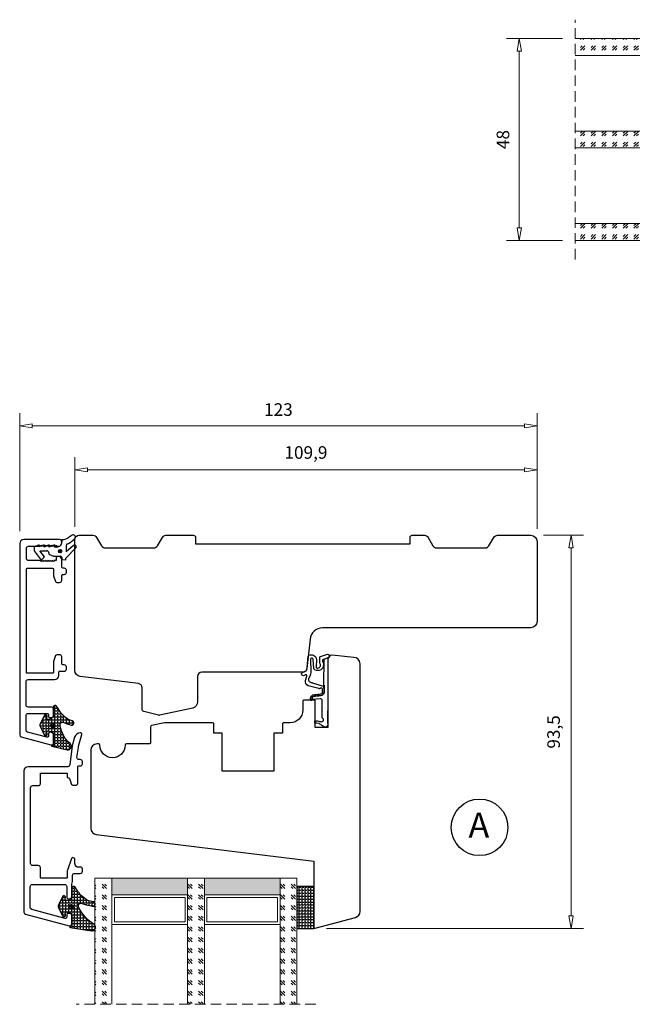
# Model space of a CAD drawing. Units: millimetres. Extents: x -1298 to -547, y -210 to 370.
# Drawn here: x -1154 to -1009, y 117 to 352 of the extents above; entities that cross this region are included whole.
import ezdxf

# ---------------------------------------------------------------- set-up
doc = ezdxf.new("R2010")
doc.units = ezdxf.units.MM
doc.linetypes.add('HIDDEN', pattern=[0.375, 0.25, -0.125])
for name, color, linetype, lineweight in [('Bakgrunnslinjer', 114, 'Continuous', 5), ('Dimensjon', 1, 'Continuous', 13), ('GLASS', 4, 'Continuous', 13)]:
    doc.layers.add(name, color=color, linetype=linetype, lineweight=lineweight)
doc.layers.add('Tekst', color=7, linetype='Continuous')
doc.styles.add('Natre', font='verdana.ttf', dxfattribs={"height": 2})
doc.dimstyles.new('Product', dxfattribs={"dimscale": 2, "dimtxt": 1.5, "dimasz": 1.5, "dimexe": 1.5, "dimexo": 1.5, "dimgap": 1, "dimtad": 1, "dimtxsty": 'Standard', "dimblk": 'CLOSEDBLANK', "dimcen": 1.5, "dimclrd": 256, "dimclre": 256, "dimclrt": 3, "dimadec": 1, "dimazin": 0, "dimtfac": 1, "dimtmove": 0, "dimatfit": 3, "dimfxl": 1, "dimlwd": -1, "dimlwe": -1, "dimarcsym": 0})
pattern_1 = [(45, (-421.8680376666264, -1038.687352102147), (2.545584412271571, -2.664535259100376e-16), [1.5, -2.1]), (45, (-421.2316416666264, -1038.687352102147), (2.545584412271571, -2.664535259100376e-16), [0.6, -3]), (45, (-421.8680376666264, -1038.050956102147), (2.545584412271571, -2.664535259100376e-16), [0.6, -3])]

# ---------------------------------------------------------------- blocks, each defined once
blk = doc.blocks.new('48mm glass')
at = {"layer": 'GLASS'}
h = blk.add_hatch(dxfattribs=at)
h.set_pattern_fill('GOST_GLASS', color=256, scale=0.3)
h.set_pattern_definition([(45, (-443.8680376666264, -1038.687352102147), (2.545584412271571, -2.664535259100376e-16), [1.5, -2.1]), (45, (-443.2316416666264, -1038.687352102147), (2.545584412271571, -2.664535259100376e-16), [0.6, -3]), (45, (-443.8680376666264, -1038.050956102147), (2.545584412271571, -2.664535259100376e-16), [0.6, -3])])
h.paths.add_polyline_path([(-29.72264674835105, 21.43766043170172), (-33.72264674835105, 21.43766043170172), (-33.72264674835105, 17.4647800382827, 0.02263975846097484), (-33.50973323221154, 17.17195168416532, -0.6038679840495016), (-33.72264674835105, 16.68549942015238), (-33.72264674835105, 11.42381969716899), (-33.56484410462937, 11.286049045992, -0.5986005293533333), (-33.72264674835105, 10.59882840346575), (-33.72264674835105, 8.955727050569124), (-33.28168419871872, 8.61128739793179, -0.7545251148881187), (-33.57066677444496, 7.898347326667476), (-33.72264674835105, 7.914684771899601), (-33.72264674835105, -8.562339568298285), (-29.72264674835105, -8.562339568298285)])
h = blk.add_hatch(color=256, dxfattribs=at)
h.dxf.hatch_style = 1
h.paths.add_polyline_path([(-29.72264674835105, 17.43766043170172), (-11.72264674835105, 17.43766043170172), (-11.72264674835105, 21.43766043170172), (-29.72264674835105, 21.43766043170172)])
h = blk.add_hatch(dxfattribs=at)
h.set_pattern_fill('GOST_GLASS', color=256, scale=0.3)
h.set_pattern_definition(pattern_1)
h.paths.add_polyline_path([(-7.722646748351053, 21.43766043170172), (-11.72264674835105, 21.43766043170172), (-11.72264674835105, 17.4647800382827, 0.02263975846097484), (-11.50973323221154, 17.17195168416532, -0.6038679840495016), (-11.72264674835105, 16.68549942015238), (-11.72264674835105, 11.42381969716899), (-11.56484410462937, 11.286049045992, -0.5986005293533333), (-11.72264674835105, 10.59882840346575), (-11.72264674835105, 8.955727050569124), (-11.28168419871872, 8.61128739793179, -0.7545251148881187), (-11.57066677444496, 7.898347326667476), (-11.72264674835105, 7.914684771899601), (-11.72264674835105, -8.562339568298285), (-7.722646748351053, -8.562339568298285)])
h = blk.add_hatch(color=256, dxfattribs=at)
h.dxf.hatch_style = 1
h.paths.add_polyline_path([(-7.722646748351053, 17.43766043170172), (10.27735325164895, 17.43766043170177), (10.27735325164895, 21.43766043170177), (-7.722646748351053, 21.43766043170172)])
h = blk.add_hatch(dxfattribs=at)
h.set_pattern_fill('GOST_GLASS', color=256, scale=0.3)
h.set_pattern_definition(pattern_1)
h.paths.add_polyline_path([(14.27735325164895, 21.43766043170177), (10.27735325164895, 21.43766043170177), (10.27735325164895, -8.562339568298285), (14.27735325164895, -8.562339568298285), (14.27735325164895, 1.864978915372944), (14.22314925256603, 1.859152128832477, -0.7545251148881288), (13.93416667683977, 2.572092200096733), (14.27735325164895, 2.840158195078914), (14.27735325164895, 4.600898005308864, -0.5115746667107608), (14.21732658275045, 5.246853848156945), (14.27735325164895, 5.299260532019105), (14.27735325164895, 10.67026166522396, -0.4941664272538993), (14.16221571033259, 11.13275648633027, 0.01188969531939479), (14.27735325164895, 11.28415833491613)])
at = {"layer": 'Bakgrunnslinjer', "color": 1, "linetype": 'HIDDEN', "ltscale": 10}
blk.add_lwpolyline([(-38.22264674835105, -8.562339568298285), (18.77735325164895, -8.562339568298285)], dxfattribs=at)
at = {"layer": 'GLASS'}
for p, q in [((-29.72264674835105, 21.43766043170172), (-33.72264674835105, 21.43766043170172)), ((-33.72264674835105, 21.43766043170172), (-33.72264674835105, -8.562339568298285)), ((-29.72264674835105, 21.43766043170172), (-11.72264674835105, 21.43766043170172)), ((-29.72264674835105, -8.562339568298285), (-29.72264674835105, 21.43766043170172)), ((-7.722646748351053, 21.43766043170172), (-11.72264674835105, 21.43766043170172)), ((-11.72264674835105, 21.43766043170172), (-11.72264674835105, -8.562339568298285)), ((-7.722646748351053, 21.43766043170172), (10.27735325164895, 21.43766043170177)), ((-7.722646748351053, -8.562339568298285), (-7.722646748351053, 21.43766043170172)), ((14.27735325164895, 21.43766043170177), (10.27735325164895, 21.43766043170177)), ((10.27735325164895, 21.43766043170177), (10.27735325164895, -8.562339568298285)), ((14.27735325164895, -8.562339568298285), (14.27735325164895, 21.43766043170177)), ((-29.72264674835105, 17.43766043170172), (-11.72264674835105, 17.43766043170172)), ((-29.12264674835103, 11.03766043170174), (-29.12264674835103, 16.83766043170175)), ((-29.12264674835103, 16.83766043170175), (-12.32264674835102, 16.83766043170175)), ((-12.32264674835102, 16.83766043170175), (-12.32264674835102, 11.03766043170174)), ((-7.722646748351053, 17.43766043170172), (10.27735325164895, 17.43766043170177)), ((-7.122646748351031, 11.03766043170174), (-7.122646748351031, 16.83766043170175)), ((-7.122646748351031, 16.83766043170175), (9.67735325164898, 16.83766043170175)), ((9.67735325164898, 16.83766043170175), (9.67735325164898, 11.03766043170174)), ((-11.72264674835105, 10.43766043170172), (-29.72264674835105, 10.43766043170172)), ((-12.32264674835102, 11.03766043170174), (-29.12264674835103, 11.03766043170174)), ((10.27735325164895, 10.43766043170177), (-7.722646748351053, 10.43766043170172)), ((9.67735325164898, 11.03766043170174), (-7.122646748351031, 11.03766043170174))]:
    blk.add_line(p, q, dxfattribs=at)
blk = doc.blocks.new('_ClosedBlank')
at = {"color": 0, "linetype": 'ByBlock', "lineweight": -2}
for p, q in [((-1, 0.1666666666666667), (0, 0)), ((-1, 0.1666666666666667), (-1, -0.1666666666666667)), ((0, 0), (-1, -0.1666666666666667))]:
    blk.add_line(p, q, dxfattribs=at)
blk = doc.blocks.new('*D16')
at = {"layer": 'Defpoints', "color": 0, "transparency": 16777216}
for p in [(-1031.15746161657, 244.5435167012083), (-1141.05724261657, 227.9972673776493), (-1031.15746161657, 227.4972673776495)]:
    blk.add_point(p, dxfattribs=at)
at = {"layer": 'Dimensjon', "transparency": 16777216}
for p, q in [((-1141.05724261657, 230.9972673776493), (-1141.05724261657, 247.5435167012083)), ((-1031.15746161657, 230.4972673776495), (-1031.15746161657, 247.5435167012083)), ((-1138.05724261657, 244.5435167012083), (-1034.15746161657, 244.5435167012083))]:
    blk.add_line(p, q, dxfattribs=at)
at = {"layer": 'Dimensjon', "transparency": 16777216, "xscale": 3, "yscale": 3, "zscale": 3, "rotation": 180}
blk.add_blockref('_ClosedBlank', (-1141.05724261657, 244.5435167012083), dxfattribs=at)
at = {"layer": 'Dimensjon', "transparency": 16777216, "xscale": 3, "yscale": 3, "zscale": 3}
blk.add_blockref('_ClosedBlank', (-1031.15746161657, 244.5435167012083), dxfattribs=at)
at = {"layer": 'Dimensjon', "color": 3, "transparency": 16777216, "insert": (-1086.10735211657, 248.2935167012083), "char_height": 3, "attachment_point": 5}
blk.add_mtext('109,9', dxfattribs=at)
blk = doc.blocks.new('*D25')
at = {"layer": 'Defpoints', "color": 0, "transparency": 16777216}
for p in [(-1032.65746161657, 228.99726737765), (-1023.098251300087, 228.99726737765), (-1084.255218556049, 135.4639409725776)]:
    blk.add_point(p, dxfattribs=at)
at = {"layer": 'Dimensjon', "transparency": 16777216}
for p, q in [((-1029.65746161657, 228.99726737765), (-1020.098251300087, 228.99726737765)), ((-1023.098251300087, 138.4639409725776), (-1023.098251300087, 225.99726737765)), ((-1081.255218556049, 135.4639409725776), (-1020.098251300087, 135.4639409725776))]:
    blk.add_line(p, q, dxfattribs=at)
at = {"layer": 'Dimensjon', "transparency": 16777216, "xscale": 3, "yscale": 3, "zscale": 3}
for p, rotation in [((-1023.098251300087, 228.99726737765), 90), ((-1023.098251300087, 135.4639409725776), 270)]:
    blk.add_blockref('_ClosedBlank', p, dxfattribs=dict(at, rotation=rotation))
at = {"layer": 'Dimensjon', "color": 3, "transparency": 16777216, "insert": (-1026.848251300086, 182.2306041751141), "char_height": 3, "attachment_point": 5, "rotation": 90}
blk.add_mtext('93,5', dxfattribs=at)
blk = doc.blocks.new('*D26')
at = {"layer": 'Defpoints', "color": 0, "transparency": 16777216}
for p in [(-1154.15086702119, 255.0061037835236), (-1031.15746161657, 227.4972673776495), (-1154.15086702119, 226.9685199725766)]:
    blk.add_point(p, dxfattribs=at)
at = {"layer": 'Dimensjon', "transparency": 16777216}
for p, q in [((-1154.15086702119, 229.9685199725766), (-1154.15086702119, 258.0061037835236)), ((-1031.15746161657, 230.4972673776495), (-1031.15746161657, 258.0061037835236)), ((-1034.15746161657, 255.0061037835236), (-1151.15086702119, 255.0061037835236))]:
    blk.add_line(p, q, dxfattribs=at)
at = {"layer": 'Dimensjon', "transparency": 16777216, "xscale": 3, "yscale": 3, "zscale": 3, "rotation": 180}
blk.add_blockref('_ClosedBlank', (-1154.15086702119, 255.0061037835236), dxfattribs=at)
at = {"layer": 'Dimensjon', "transparency": 16777216, "xscale": 3, "yscale": 3, "zscale": 3}
blk.add_blockref('_ClosedBlank', (-1031.15746161657, 255.0061037835236), dxfattribs=at)
at = {"layer": 'Dimensjon', "color": 3, "transparency": 16777216, "insert": (-1092.65416431888, 258.5061037835236), "char_height": 3, "attachment_point": 5}
blk.add_mtext('123', dxfattribs=at)
blk = doc.blocks.new('*D39')
at = {"layer": 'Defpoints', "color": 0, "transparency": 16777216}
for p in [(-1022.121972524728, 347.0987847346894), (-1035.395128031874, 299.0987847346894), (-1022.121972524728, 299.0987847346894)]:
    blk.add_point(p, dxfattribs=at)
at = {"layer": 'Dimensjon', "transparency": 16777216}
for p, q in [((-1025.121972524728, 347.0987847346894), (-1038.395128031874, 347.0987847346894)), ((-1035.395128031874, 344.0987847346894), (-1035.395128031874, 302.0987847346894)), ((-1025.121972524728, 299.0987847346894), (-1038.395128031874, 299.0987847346894))]:
    blk.add_line(p, q, dxfattribs=at)
at = {"layer": 'Dimensjon', "transparency": 16777216, "xscale": 3, "yscale": 3, "zscale": 3}
for p, rotation in [((-1035.395128031874, 347.0987847346894), 90), ((-1035.395128031874, 299.0987847346894), 270)]:
    blk.add_blockref('_ClosedBlank', p, dxfattribs=dict(at, rotation=rotation))
at = {"layer": 'Dimensjon', "color": 3, "transparency": 16777216, "insert": (-1038.895128031874, 323.0987847346896), "char_height": 3, "attachment_point": 5, "rotation": 90}
blk.add_mtext('48', dxfattribs=at)

msp = doc.modelspace()

# ---------------------------------------------------------------- hatches: boundary and pattern name
h = msp.add_hatch()
h.set_pattern_fill('ANGLE', color=256, scale=0.1, style=0)
h.set_pattern_definition([(0, (-6959.418621438252, 7076.519177810739), (0, 0.6985000000000001), [0.508, -0.1905]), (90, (-6959.418621438252, 7076.519177810739), (-0.6985000000000001, 4.277078946022132e-17), [0.508, -0.1905])])
edge = h.paths.add_edge_path()
edge.add_arc((-1143.975496529878, 183.6012263787605), 0.9394324817911011, 61.15152509047323, 101.32912178006688, ccw=False)
edge.add_arc((-1139.567165965947, 193.2739684705207), 9.693457729167243, 245.9199088161229, 255.8784116376074)
edge.add_arc((-1141.774521629688, 184.3681346847646), 0.5192046886799571, 252.3228256929446, 437.7324359897007)
edge.add_arc((-1137.802225093141, 197.6550529942241), 13.35036540052425, 248.42361673154392, 253.1852176779359, ccw=False)
edge.add_arc((-1138.947431718873, 190.825934706302), 6.735762534552119, 207.1858257932258, 236.0237679512357, ccw=False)
edge.add_line((-1144.939090699673, 187.7485137764204), (-1145.367404740731, 188.3954721603047))
edge.add_arc((-1145.700934953605, 188.1746609352719), 0.4000000000000886, 33.50625808914997, 180.0074275552064)
edge.add_line((-1146.100934950244, 188.1746090811546), (-1146.100887359979, 186.2357868134056))
edge.add_arc((-1146.90053148776, 186.2355639340127), 0.7996441588418249, -65.02998448977559, 0.015969664233125513, ccw=False)
edge.add_line((-1146.562966577869, 185.5106634495457), (-1147.205423118336, 185.2140516490488))
edge.add_arc((-1147.352155388776, 185.5318088535087), 0.3500000002496819, 159.2342611346916, 294.7863029292484, ccw=False)
edge.add_line((-1147.679418637357, 185.6559006191617), (-1147.628724063843, 185.7996185866302))
edge.add_arc((-1148.006191959224, 185.9322879922327), 0.4001039655221923, 340.6348517011724, 515.7903602809894)
edge.add_line((-1148.371107235429, 186.0963612210642), (-1149.344045649159, 183.934608831765))
edge.add_arc((-1149.116173534607, 183.8322161825854), 0.2498198454816707, 155.8035855089482, 204.2706287073844)
edge.add_line((-1149.34391283064, 183.7295284606378), (-1148.370853197675, 181.5678847415782))
edge.add_arc((-1148.006115127683, 181.7322252222811), 0.4000520632363269, 204.254957003388, 379.4978612916192)
edge.add_line((-1147.629004469823, 181.8657512685338), (-1147.679149166353, 182.0076703664515))
edge.add_arc((-1147.351825730482, 182.1325779623398), 0.3503463132116144, 65.21472158845262, 200.8870030040221, ccw=False)
edge.add_line((-1147.204953961035, 182.4506522029194), (-1146.565568882378, 182.1548366436989))
edge.add_arc((-1146.900972414692, 181.4285416137604), 0.8000000000013953, 0.007987545269884322, 65.21247543435118, ccw=False)
edge.add_line((-1146.100972422465, 181.4286531409314), (-1146.100883114336, 179.2009357723325))
edge.add_arc((-1146.200883114263, 179.2009319340837), 0.1000000000001281, -89.999952558997, 0.0021991545709738602, ccw=False)
edge.add_line((-1146.200883031463, 179.1009319340835), (-1146.492445322685, 179.1009316926682))
edge.add_arc((-1146.492445239885, 179.0009316926678), 0.1000000000003981, 90.00004744113329, 180)
edge.add_line((-1146.592445239885, 179.0009316926678), (-1146.592445239885, 178.9140273725632))
edge.add_arc((-1146.492445239885, 178.9140273725634), 0.1000000000001364, 180.0000000001303, 262.9066596310004)
edge.add_line((-1146.504793853354, 178.8147927427942), (-1142.840601388773, 177.9786611102124))
edge.add_arc((-1142.756797361933, 178.8582344514931), 0.8835566634948894, 264.5573996998028, 406.7573112901908)
edge.add_arc((-1137.852031121109, 184.7007335103855), 6.746367064683185, 188.8090360795426, 230.4093224813946, ccw=False)
edge.add_arc((-1143.88368993733, 183.9036782954384), 0.67759172320716, 114.0695860241907, 200.3914554849369, ccw=False)
h = msp.add_hatch()
h.set_pattern_fill('ANGLE', color=256, scale=0.1, style=0)
h.set_pattern_definition([(0, (-6963.790807829655, 7119.573209805516), (0, 0.6985000000000001), [0.508, -0.1905]), (90, (-6963.790807829655, 7119.573209805516), (-0.6985000000000001, 4.277078946022132e-17), [0.508, -0.1905])])
edge = h.paths.add_edge_path()
edge.add_arc((-1139.603310138474, 140.5471943839837), 0.9394324817911011, 61.15152509047323, 101.32912178006688, ccw=False)
edge.add_arc((-1133.643591421235, 159.0678796994809), 18.53468144444592, 252.7171632187654, 259.9178783489383)
edge.add_arc((-1136.730605476722, 141.3141026899878), 0.5192046886799571, 252.3228256929446, 437.7324359897007)
edge.add_arc((-1131.568240740746, 164.2480325986872), 22.98857732924295, 253.67634175340208, 257.3048692915404, ccw=False)
edge.add_arc((-1134.100118803302, 148.6986547238542), 7.606097272477246, 211.7654031979382, 238.8950930969816, ccw=False)
edge.add_line((-1140.566904308269, 144.6944817816436), (-1140.995218349327, 145.341440165528))
edge.add_arc((-1141.328748562201, 145.1206289404952), 0.4000000000000886, 33.50625808914997, 180.0074275552064)
edge.add_line((-1141.728748558839, 145.1205770863778), (-1141.728700968574, 143.1817548186289))
edge.add_arc((-1142.528345096355, 143.1815319392359), 0.7996441588418249, -65.02998448977559, 0.015969664233125513, ccw=False)
edge.add_line((-1142.190780186465, 142.456631454769), (-1142.833236726931, 142.160019654272))
edge.add_arc((-1142.979968997372, 142.4777768587319), 0.3500000002496819, 159.2342611346916, 294.7863029292484, ccw=False)
edge.add_line((-1143.307232245953, 142.6018686243849), (-1143.256537672439, 142.7455865918535))
edge.add_arc((-1143.63400556782, 142.8782559974559), 0.4001039655221923, 340.6348517011724, 515.7903602809894)
edge.add_line((-1143.998920844025, 143.0423292262874), (-1144.971859257755, 140.8805768369882))
edge.add_arc((-1144.743987143203, 140.7781841878086), 0.2498198454816707, 155.8035855089482, 204.2706287073844)
edge.add_line((-1144.971726439236, 140.675496465861), (-1143.998666806271, 138.5138527468014))
edge.add_arc((-1143.633928736278, 138.6781932275043), 0.4000520632363269, 204.254957003388, 379.4978612916192)
edge.add_line((-1143.256818078418, 138.811719273757), (-1143.306962774949, 138.9536383716747))
edge.add_arc((-1142.979639339078, 139.078545967563), 0.3503463132116144, 65.21472158845262, 200.8870030040221, ccw=False)
edge.add_line((-1142.832767569631, 139.3966202081426), (-1142.193382490974, 139.1008046489221))
edge.add_arc((-1142.528786023288, 138.3745096189837), 0.8000000000013953, 0.007987545269884322, 65.21247543435118, ccw=False)
edge.add_line((-1141.728786031061, 138.3746211461546), (-1141.728696722932, 136.1469037775557))
edge.add_arc((-1141.828696722858, 136.1468999393069), 0.1000000000001281, -89.999952558997, 0.0021991545709738602, ccw=False)
edge.add_line((-1141.828696640058, 136.0468999393067), (-1142.120258931281, 136.0468996978914))
edge.add_arc((-1142.12025884848, 135.946899697891), 0.1000000000003981, 90.00004744113329, 180)
edge.add_line((-1142.220258848481, 135.946899697891), (-1142.220258848481, 135.8599953777864))
edge.add_arc((-1142.12025884848, 135.8599953777866), 0.1000000000001364, 180.0000000001303, 262.9066596310004)
edge.add_line((-1142.13260746195, 135.7607607480174), (-1137.114847999925, 134.9246291154357))
edge.add_arc((-1137.031043973085, 135.8042024567163), 0.8835566634948894, 264.5573996998028, 406.7573112901908)
edge.add_arc((-1131.835405159524, 144.2926642579096), 9.089135476006769, 203.8774278503029, 239.6663869817906, ccw=False)
edge.add_arc((-1139.511503545926, 140.8496463006616), 0.67759172320716, 114.0695860241907, 200.3914554849369, ccw=False)
h = msp.add_hatch()
h.set_pattern_fill('ANGLE', color=256, scale=0.1, style=0)
h.set_pattern_definition([(0, (-6966.290807829655, 7119.103209805516), (0, 0.6985000000000001), [0.508, -0.1905]), (90, (-6966.290807829655, 7119.103209805516), (-0.6985000000000001, 4.277078946022132e-17), [0.508, -0.1905])])
h.paths.add_polyline_path([(-1088.255218556049, 145.4639409725776), (-1088.255218556049, 135.4639409725776), (-1084.255218556049, 135.4639409725776), (-1084.255218556049, 145.4639409725776)])

# ---------------------------------------------------------------- linework, layer by layer
for p, q in [((-1144.10958382999, 227.9755363128422), (-1144.111554899355, 227.3979649626069)), ((-1142.608336072035, 228.4110474241659), (-1142.608809166688, 228.4110095896783)), ((-1141.698883775827, 228.993592466262), (-1142.608336072035, 228.4110474241659)), ((-1141.69890397748, 228.9939165170197), (-1141.698883775827, 228.993592466262)), ((-1141.382787173628, 227.9076864172382), (-1140.936682717262, 228.3251171977824)), ((-1141.382451800142, 227.9078375913921), (-1141.382787173628, 227.9076864172382)), ((-1150.71449147075, 226.2142299271707), (-1150.716708923786, 225.3142326588957)), ((-1150.716708923786, 225.3142326588957), (-1149.022134524466, 223.1100508140451)), ((-1149.513263194696, 226.7112718054975), (-1150.71449147075, 226.2142299271707)), ((-1149.51449511305, 226.2112733231222), (-1149.513263194696, 226.7112718054975)), ((-1148.313266836997, 226.7083152014491), (-1149.51449511305, 226.2112733231222)), ((-1148.236205256124, 223.8921167864307), (-1149.326713142784, 225.3108079258734)), ((-1149.326713142784, 225.3108079258734), (-1147.716718029536, 225.3068411487764)), ((-1148.314498755351, 226.2083167190747), (-1148.313266836997, 226.7083152014491)), ((-1147.113270479298, 226.7053585974015), (-1148.314498755351, 226.2083167190747)), ((-1147.716718029536, 225.3068411487764), (-1147.716876108221, 225.3064035369277)), ((-1147.217951465514, 224.8056107480477), (-1147.218690616526, 224.5056116586227)), ((-1147.218109544199, 224.8051731361991), (-1147.217951465514, 224.8056107480477)), ((-1147.114502397651, 226.2053601150271), (-1147.113270479298, 226.7053585974015)), ((-1145.913274121598, 226.702401993354), (-1147.114502397651, 226.2053601150271)), ((-1145.914506039951, 226.2024035109787), (-1145.913274121598, 226.702401993354)), ((-1145.314507861101, 226.2009252089554), (-1145.914506039951, 226.2024035109787)), ((-1145.314665942249, 226.2004865971101), (-1145.314507861101, 226.2009252089554)), ((-1143.216401534044, 223.5266139551438), (-1140.776134524357, 225.9826251411612)), ((-1143.097979379178, 225.0217318517396), (-1143.098340237642, 225.0217897410118)), ((-1141.335130137038, 226.5652339020742), (-1143.097979379178, 225.0217318517396)), ((-1141.334869936112, 226.5649092599958), (-1141.335130137038, 226.5652339020742)), ((-1140.776134524357, 225.9826251411612), (-1140.776135216694, 225.9823441420137)), ((-1149.022134524466, 223.1100508140451), (-1148.236205256124, 223.8921167864307)), ((-1147.218690616526, 224.5056116586227), (-1146.119925873656, 224.0029029558707)), ((-1146.119925873656, 224.0029029558707), (-1144.419931033582, 223.9987144334698)), ((-1144.120671095168, 223.6979761930322), (-1144.121903013522, 223.1979777106578)), ((-1144.121903013522, 223.1979777106578), (-1143.221905745248, 223.1957602576219)), ((-1143.221905745248, 223.1957602576219), (-1143.216401534044, 223.5266139551438))]:
    msp.add_line(p, q)
for points in [[(-1146.150867021192, 198.8703852448341), (-1146.150993297715, 196.3788757504697, -0.4181483423206489), (-1146.346443019534, 196.1718187261847), (-1152.350609216566, 196.1718187261847, -0.4142151194292495), (-1152.550609216563, 196.3718197894093), (-1152.550478440195, 220.9717697907224, -0.414213562373095), (-1152.350478440192, 221.171769790725), (-1146.350871831537, 221.1717697906658, -0.4038347694154037), (-1146.150993665786, 220.9788860958395), (-1146.150867021191, 219.4731543366022, 0.08751072434274135), (-1146.132765820848, 219.370523606545), (-1145.622712904667, 217.9691647332581, 0.31529974974798), (-1145.34080475973, 217.7717697907244), (-1144.650998534107, 217.7717698080185, 0.4142906029537816), (-1144.150867021193, 218.2717697907235), (-1144.150663613415, 219.4116870076602, -0.426079455079603), (-1143.900867021193, 219.6717697907231), (-1143.547036229742, 219.6717844659004, 0.4189557188192256), (-1143.051008924574, 220.1836812660883), (-1143.051008924574, 220.6836812660538, 0.407252413594473), (-1143.550867021193, 221.1717697907241), (-1143.892421603523, 221.1719124816043, -0.4122423872649149), (-1144.150661787124, 221.4116418632946), (-1144.150867021192, 223.1718685361554, 0.4140638452237128), (-1144.950458066508, 223.9718684316283), (-1145.150693571502, 223.9719707907013, 0.4142139999998105), (-1145.450624239819, 223.6718755268555), (-1145.45098323982, 223.1719707907021, -0.4142140000021525), (-1145.650624239819, 222.9717697907015), (-1145.954072660057, 222.9717697907024), (-1145.954072660057, 222.7217697907015), (-1146.454072660057, 222.9717697907024), (-1146.454072660057, 222.7217697907024), (-1146.954072660057, 222.9717697907015), (-1146.954072660057, 222.7217697907015), (-1147.454072660057, 222.9717697907015), (-1147.454072660057, 222.7217697907015), (-1147.954072660057, 222.9717697907024), (-1147.954072660057, 222.7217697907015), (-1148.454072660057, 222.9717697907015), (-1148.454072660057, 222.7217697907015), (-1148.954072660057, 222.9717697907024), (-1148.954072660057, 222.7217697907015), (-1149.454072660059, 222.9717697907024), (-1152.050478440195, 222.9717697907015, -0.414213562373095), (-1152.550478440195, 223.4717697907015), (-1152.550478440195, 225.871769790702, -0.414213562373095), (-1152.050478440195, 226.371769790702), (-1149.454072660057, 226.371769790702), (-1148.954072660057, 226.621769790702), (-1148.954072660057, 226.371769790702), (-1148.454072660057, 226.621769790702), (-1148.454072660057, 226.371769790702), (-1147.954072660057, 226.621769790702), (-1147.954072660057, 226.371769790702), (-1147.454072660057, 226.621769790702), (-1147.454072660057, 226.371769790702), (-1146.954072660057, 226.621769790702), (-1146.954072660057, 226.371769790702), (-1146.454072660057, 226.621769790702), (-1146.454072660057, 226.371769790702), (-1145.954072660057, 226.621769790702), (-1145.954072660057, 226.371769790702), (-1145.454072660057, 226.621769790702), (-1145.454072660057, 226.371769790702), (-1144.951670468773, 226.371769790702, 0.414213562373095), (-1144.151670468773, 227.1717697907022), (-1144.151670468773, 227.4685201922582, 0.4142205433623036), (-1144.651682386037, 227.9685201921163), (-1153.171007229086, 227.9683171380191, 0.4083264623189396), (-1154.15086702119, 226.968519972577), (-1154.150867021191, 181.5275080239514, 0.3394542588554158), (-1153.780276543756, 181.0445451108096), (-1146.73028046757, 179.1555043553269, 0.4973955130767719), (-1146.100913557145, 179.6452877849858), (-1146.100913557143, 181.6452877848521, 0.4102230789331106), (-1146.600867021191, 182.1384662170701), (-1147.000784509867, 182.1384662057233, 0.4258411276918399), (-1147.300635847182, 181.8266912026272), (-1147.300867021191, 181.2522744440328, -0.4804834198181228), (-1147.666586161841, 180.959561283157), (-1152.280105815122, 182.1950880000056, -0.3394915955041051), (-1152.650760969253, 182.678068238575), (-1152.650760969253, 186.1281686109885, -0.4202591346349077), (-1152.15086702119, 186.638466217071), (-1152.151035627456, 186.6384884496499), (-1147.60086702119, 186.6384662170701, -0.414213562373095), (-1147.300867021191, 186.3384662170708), (-1147.300635847182, 186.3385578771401), (-1147.300635847182, 185.9266912026731, 0.410080556621727), (-1146.993329241219, 185.6385609289025), (-1146.591135481872, 185.638560928898, 0.4125097303147686), (-1146.100913557143, 186.1452877848521), (-1146.100913557143, 187.6452877848521, 0.4102230789331106), (-1146.600867021191, 188.1384662170701), (-1152.1507792663, 188.1386177431411, -0.4142029249278594), (-1152.650767699224, 188.6386111507143), (-1152.650867019621, 194.1716803892275, -0.4142142462976666), (-1152.15087462607, 194.6716891630692), (-1145.851684906821, 194.6717849910253, 0.4139652175126946), (-1144.851700466306, 195.6709522269164), (-1144.850667153349, 196.4117750934081, -0.4219275712423658), (-1144.604297959749, 196.6717462469339), (-1143.550867021193, 196.6717697907231, 0.4212091453592238), (-1143.05100892457, 197.1836812660893), (-1143.051008924574, 197.6836812660911, 0.4072524135722123), (-1143.550867021193, 198.1717697907241), (-1143.900680129427, 198.1718246879625, -0.4141398561350609), (-1144.150661821808, 198.4217800770846), (-1144.150867021193, 200.0717376385826, 0.4142906029532486), (-1144.650998534107, 200.5717376212858), (-1145.34080475973, 200.5717376385817, 0.31529974974798), (-1145.622712904667, 200.374342696048), (-1146.132765820848, 198.9729838227611, 0.08751072434248001), (-1146.150867021191, 198.8703530927039)], [(-1108.305096556047, 184.436220871117), (-1119.534821002566, 184.4362208711198, 0.05187158282494075), (-1119.740639990117, 184.4148109509613), (-1122.828485193127, 183.7484589847406, 0.2991452570572174), (-1123.038138076186, 183.4220539341293), (-1123.038139866365, 179.6778669725779, -0.4142135623739829), (-1123.338139866365, 179.3778669725777), (-1128.785431556049, 179.3778669725777, 0.414213562373095), (-1129.085431556049, 179.0778669725776), (-1129.085431556049, 179.0784877976446, -0.9959040008696808), (-1135.085369556049, 179.078641972578), (-1135.085369556049, 179.0778669725776, 0.4142135623739829), (-1135.385369556049, 179.3778669725777), (-1135.755218556049, 179.3778669725777, 0.414213562373095), (-1137.255218556049, 177.8778669725777), (-1137.255218556049, 159.2958073525722, 0.378881303068138), (-1135.937943442683, 157.8069784114894), (-1084.255218556049, 151.463925972578), (-1084.255218556049, 135.4639409725776), (-1074.366989517395, 138.1134874032821, 0.3394541682296324), (-1073.255218556049, 139.5623760165115), (-1073.255218556049, 198.4634839725775, 0.414213562373095), (-1074.755218556049, 199.9634839725775), (-1079.890924556049, 200.4634839725775, 0.414213562373095), (-1080.890924556049, 199.4634839725775), (-1080.890924556049, 183.2952039725776), (-1083.890863556049, 183.2952039725776), (-1083.890863556049, 189.7799927544609), (-1086.555133556049, 189.7799927544609, 0.4142135623739829), (-1086.85513355605, 189.4799927544607), (-1086.855133556049, 187.4217669725774, -0.414213562373095), (-1089.855133556049, 184.4217669725774), (-1091.405108556049, 184.4217669725774, 0.414213562373095), (-1091.705108556051, 184.1217669725772), (-1091.705108556049, 181.9217519725778), (-1093.705108556049, 181.9217519725778), (-1093.705108556049, 172.9217669725774), (-1106.005096556049, 172.9217669725774), (-1106.005096556049, 181.9217519725778), (-1108.005096556049, 181.9217519725778), (-1108.005096556049, 184.1362208711187, 0.4142153101605671), (-1108.305098346242, 184.4362208711116)], [(-1143.477809009777, 145.9653549755665, -0.4142180180894268), (-1142.977801403405, 145.4653549756247), (-1142.977801403405, 142.8726592078954, 0.4100805566218301), (-1142.670494797442, 142.5845289341203), (-1142.268301038095, 142.5845289341203, 0.4125097303147686), (-1141.778079113366, 143.0912557900745), (-1141.778079113366, 145.8982337558498, -0.06682151575514542), (-1141.760377089568, 146.030099832428), (-1141.595781137165, 146.6321067836805, 0.06682151575514028), (-1141.578079113367, 146.7639728602587), (-1141.578079113367, 148.1002693571706, -0.4142118986757575), (-1141.078081953478, 148.6002693571625), (-1139.738067505406, 148.6002769687409, 0.4212091453603325), (-1139.238209408787, 149.112188444107), (-1139.238209408787, 149.6121884441088, 0.4072524135722123), (-1139.738067505406, 150.1002769687418), (-1140.528069184696, 150.1003714156484, -0.3001342600360533), (-1141.028032577415, 150.9383441701218), (-1141.028032577415, 151.8654120199487, 0.4108958553702862), (-1141.522362382801, 152.3653798678076, 0.3189173888487614), (-1141.802620555576, 152.1601444910546), (-1142.809990326847, 149.3930914287955, 0.08749771053261032), (-1142.828090557276, 149.2904760256276), (-1142.828158853938, 147.6725179796956, -0.4181483423220316), (-1143.023608575757, 147.4654609554107), (-1149.02321999488, 147.4654609554107, -0.4207078342934528), (-1149.227643996417, 147.6654120199516), (-1149.227790722253, 147.6652557246978), (-1149.227777002865, 149.9654579731975, 0.4142153093141728), (-1149.727777002856, 150.4654609554107), (-1151.050605482188, 150.4654609554107, -0.4142153093141728), (-1151.550605482179, 150.9654639376238), (-1151.550498122785, 168.9654150021513, -0.4142118154363063), (-1151.050498122789, 169.4654120199327), (-1149.727657714614, 169.46541201992, 0.414211815436839), (-1149.227657714619, 169.965409037706), (-1149.227643996418, 172.2654120199484, -0.414213562373095), (-1149.027643996415, 172.4654120199509), (-1143.02803738776, 172.4654120198918, -0.4038347694154037), (-1142.828159222009, 172.2725283250654), (-1142.827966158936, 171.5015666627157, 0.4141402183921837), (-1142.627966165207, 171.3016167464173), (-1142.500000924857, 171.3016167464173, -0.3152987890902609), (-1142.312062400647, 171.1700207749379), (-1141.799878460891, 169.7628069624841, 0.31529974974798), (-1141.517970315953, 169.5654120199504), (-1140.828164090331, 169.5654120372444, 0.4142906029537816), (-1140.328032577417, 170.0654120199495), (-1140.327829169638, 173.9081915845588, -0.426079455079603), (-1140.078032577417, 174.1682743676217), (-1139.738206887536, 174.1682755769432, 0.414212085459646), (-1139.238209408786, 174.6682755769368), (-1139.238209408786, 175.1682731583066, 0.414212085459646), (-1139.738206887536, 175.6682731583003), (-1140.040775638496, 175.6682751753267, -0.414212085459646), (-1140.540773117244, 176.1682751753203), (-1140.186776500334, 178.5484052268255, -0.04417065263864905), (-1140.139098028292, 178.8085804856998), (-1139.363989549459, 181.6144013136761, 0.4955497926724101), (-1139.653158546426, 181.9942842980533), (-1139.74041529945, 181.9942842980533, 0.3367465125066711), (-1141.090797848369, 180.9967550885656), (-1141.653364002932, 178.9603177682545, 0.02381802506920923), (-1141.667475709555, 178.8661511971793), (-1142.238209408787, 174.4652091853911, -0.414213562373095), (-1142.738209408787, 173.9652091853911), (-1152.150867021191, 173.9652091853911, 0.414213562373095), (-1153.150867021191, 172.9652091853911), (-1153.150867021191, 139.3638268350712, 0.3394542588550513), (-1152.780276543756, 138.8808639219303), (-1142.407446023793, 136.1014723605492, 0.4973955130767719), (-1141.778079113368, 136.5912557902082), (-1141.778079113366, 138.5912557900745, 0.4102230789331106), (-1142.278032577415, 139.0844342222924), (-1142.67795006609, 139.0844342109456, 0.4258411276918399), (-1142.977801403405, 138.7726592078495), (-1142.978032577415, 138.1982424492551, -0.480483419822422), (-1143.343751718065, 137.9055292883793), (-1151.280105815121, 140.0309299061798, -0.3394915955041142), (-1151.650760969253, 140.5139101447483), (-1151.650760969253, 145.4653189517674, -0.4142122713918137), (-1151.150763173096, 145.9653189517628), (-1143.476319064695, 145.9653527782918)]]:
    msp.add_lwpolyline(points, format="xyb")
at = {"linetype": 'Continuous'}
msp.add_lwpolyline([(-1032.65746161657, 206.9923388998325), (-1082.156888661368, 206.9923388998329, 0.3840335486200725), (-1085.140639136647, 204.3041611268652), (-1085.867751131391, 197.3466046353058, -0.3840335486200724), (-1086.862334623151, 196.4505453776499), (-1110.85237161657, 196.4505453776499, 0.414213562373095), (-1111.85237161657, 195.4505453776499), (-1111.85237161657, 189.3868410943048, -0.3521766178849229), (-1113.030378253164, 187.9218085779692), (-1120.933241772702, 186.1848712903491, -0.1167506257960811), (-1121.163573170872, 186.1885806186353), (-1124.663139203923, 187.0767701432831, -0.3431519441996662), (-1125.04013892689, 187.5614049871081), (-1125.04013892689, 192.7411658873123, 0.378830881381209), (-1125.918147279437, 193.7336970142558), (-1139.74023008775, 195.4325642913143, -0.3788308813812089), (-1141.05724261657, 196.9213609817295), (-1141.05724261657, 227.9972673776499, -0.414213562373095), (-1140.05724261657, 228.9972673776499), (-1136.730753784446, 228.9972673776499, -0.2679595579785761), (-1135.864709038985, 228.4972338753867), (-1134.710154957383, 226.4973088799131, 0.2679595579785761), (-1133.844110211921, 225.9972753776499), (-1122.262867020379, 225.9972753776499, 0.267947299102981), (-1121.396845149617, 226.4972692583267), (-1120.242123321268, 228.497273496974, -0.267947299102981), (-1119.376101450506, 228.9972673776499), (-1112.85531742964, 228.9972673776499, -0.414213562373095), (-1112.35531742964, 228.4972673776499), (-1112.35531742964, 226.9972753776499), (-1061.355317429641, 226.9972753776494), (-1061.355317429641, 228.4972673776495, -0.414213562373095), (-1060.855317429641, 228.9972673776495), (-1057.930826782634, 228.9972673776495, -0.267947299102981), (-1057.064804911871, 228.4972734969726), (-1055.910083083524, 226.4972692583272, 0.2679472991032247), (-1055.044061212761, 225.9972753776494), (-1043.46281802122, 225.9972753776494, 0.2679595579787872), (-1042.596773275758, 226.4973088799136), (-1041.442219194158, 228.4972338753853, -0.2679595579787871), (-1040.576174448697, 228.9972673776495), (-1032.65746161657, 228.9972673776495, -0.414213562373095), (-1031.15746161657, 227.4972673776495), (-1031.15746161657, 208.4923388998325, -0.4142135623730966)], format="xyb", close=True, dxfattribs=at)
for points in [[(-1083.709294209073, 197.6786984862781), (-1083.667191726983, 197.4873953616013, 0.629880365766536), (-1082.652092545456, 198.2838843533616, -0.1808501633505819), (-1082.8352868522, 198.9599952346869), (-1082.824929126955, 199.9827436722969, -0.3095842595655842), (-1082.680426242878, 200.1565188516031), (-1080.990625248131, 200.7229515819261, -0.8193331373135424), (-1080.702231776956, 199.9513387185777), (-1080.873525280682, 199.8383707022347), (-1081.081008850962, 199.7554354752408), (-1081.288489748657, 199.686321278268), (-1081.482142684471, 199.5964742438534), (-1081.627379045598, 199.5273613392899), (-1081.665415716805, 199.5173586366143, -0.0891173943793649), (-1081.735925109399, 199.5117492691877, 0.6457891093141833), (-1082.115980127664, 198.851580040762, -0.1916480722190919), (-1081.93608123579, 198.134364242879), (-1081.974719053293, 197.84544839975, -0.5815878779283522), (-1084.251903909791, 197.2179495330854), (-1084.382848067692, 199.5392350175314, 1.072328802097337), (-1084.985803971171, 199.3948330366873), (-1084.954715743402, 196.5904020621144, -0.158801547423624), (-1085.060894211059, 195.9799862036123), (-1085.37361117193, 195.0638685285091, 0.6215052148670235), (-1084.884098282065, 194.0190095282148, -0.1930577229568588), (-1084.607039400336, 193.9358578387871), (-1084.546562541054, 193.8995962058359), (-1082.029339156221, 193.1527184460017, 0.5275521188532727), (-1081.756220840963, 193.3382154998869), (-1081.747565254675, 191.8283817617992), (-1081.776827402845, 191.5067113107068), (-1081.97435291631, 191.1777296975786), (-1082.201140577944, 191.0022734403672), (-1082.58887406339, 190.8926137642636), (-1082.983922417733, 190.8414382148219), (-1083.422865330623, 190.797573827416), (-1083.861808243513, 190.7463995703836), (-1084.183699891139, 190.717156214643), (-1084.447064569838, 190.6074965385403), (-1084.564115835104, 190.4393501509564), (-1084.637275214407, 190.2346505380053), (-1084.60242201555, 189.929809846866), (-1084.638387010337, 189.7624557064689), (-1084.761152265262, 189.678514984678), (-1084.864535923829, 189.6914287430443), (-1084.954994954708, 189.7366281897364), (-1085.000225806441, 189.801198273977), (-1085.006688120285, 189.9432509084161), (-1085.006688120285, 190.337127000638), (-1084.948535313451, 190.5372941325456), (-1084.851613968728, 190.7116324553097), (-1084.657771279281, 190.9053427080341), (-1084.476850544936, 191.0215678257407), (-1084.290595328196, 191.0745462868051), (-1084.001170259799, 191.123429101325), (-1083.67098290408, 191.1478711547904), (-1083.291876527436, 191.1886066181557), (-1082.916845845009, 191.2252696983539), (-1082.558123284613, 191.2782261884511), (-1082.3379983808, 191.34747738086), (-1082.211627806862, 191.5063481435634), (-1082.150481703293, 191.6570715551122), (-1082.150481703293, 192.4417995007068), (-1082.21449281945, 192.5815361368475), (-1082.337875441827, 192.655513671765), (-1082.509132103856, 192.6762684801722), (-1082.61810681311, 192.6581178774402), (-1082.72967660373, 192.6036673616543), (-1082.784165294649, 192.5569958602407), (-1082.838651312983, 192.5206959471868), (-1082.919085472387, 192.49736019648), (-1083.041032915882, 192.5492181382785), (-1085.569763875143, 193.2275876414631, -0.4066901034483739), (-1086.212516703495, 194.4666860241484), (-1085.900302145305, 195.4978483013199, 0.7774980459510549), (-1086.265793213774, 195.8229623012583), (-1086.431541221519, 195.6648915137637, -1.147722622937829), (-1086.864634693227, 196.4125170772384), (-1086.553287714535, 196.4850552465148, 0.3283020792816452), (-1085.850654872963, 197.4398184491408), (-1085.569938977492, 200.2261594316112, -0.2170023860101594), (-1085.427588458142, 200.4642961667084, -0.5241446834617853), (-1083.57064741171, 199.4353032199904)], [(-1083.553075946736, 184.3238116199752), (-1083.932543585562, 184.346794523595, -0.3966047459686004), (-1084.02649804617, 184.4466116135816), (-1084.02649804617, 184.5661407558534), (-1084.02649804617, 184.7130140787137), (-1084.02649804617, 184.7925259177653, -0.414213562373095), (-1083.926498046169, 184.8925259177656), (-1083.686439728509, 184.8925259177656), (-1083.360482381356, 184.8925259177656, -0.08431428056441993), (-1083.327467489225, 184.8869188036076), (-1083.016890028061, 184.778291111096), (-1082.807737348988, 184.7288727067623), (-1082.542244155634, 184.6775834648131, 0.9553538061731843), (-1082.216698960656, 185.5464225708654), (-1082.216698960656, 189.6647114653658), (-1082.282019644134, 189.8931810787042), (-1082.396334180957, 190.0237351434696), (-1082.543307723225, 190.1053314339476), (-1082.706610768216, 190.1053314339476), (-1084.666266016216, 189.9258195948948), (-1084.701119215073, 190.2306602860342), (-1084.62795983577, 190.4353598989853), (-1084.510908570504, 190.6035062865692), (-1084.247543891805, 190.7131659626718), (-1083.925652244179, 190.7424093184125), (-1083.486709331289, 190.7935835754449), (-1083.047766418399, 190.8374479628508), (-1082.652718064056, 190.8886235122925), (-1082.26498457861, 190.998283188396), (-1082.038196916976, 191.1737394456075), (-1081.840671403511, 191.5027210587357), (-1081.811409255341, 191.824391509828), (-1081.820064852051, 193.3342270659821), (-1081.799769110072, 199.5077590171511, 0.08911739437936518), (-1081.729259717471, 199.5133683846432), (-1081.691223046264, 199.5233710873188), (-1081.545986685137, 199.5924839918823), (-1081.352333749323, 199.6823310262969), (-1081.144852851628, 199.7514452232697), (-1080.895202677289, 199.8512352637533), (-1080.894419875109, 187.3495020947446), (-1080.972585951951, 187.1887043490822), (-1080.972585951951, 184.3556110824545), (-1080.908222054392, 184.2269723689603), (-1080.924313696928, 184.0500957534184), (-1080.940405339465, 183.889298007756), (-1081.004769237024, 183.6481007430573), (-1081.181766614577, 183.5033831596836), (-1081.358766664716, 183.3908246084782), (-1081.648400194851, 183.3586655763099), (-1081.809308602455, 183.4069047707678), (-1081.970217010057, 183.487302997394), (-1082.147217060197, 183.6481007430573), (-1082.324214437751, 183.7928183264301), (-1082.533395100377, 183.9696962343821), (-1082.790848018025, 184.1144138177558), (-1083.003348068895, 184.2205906415763, 0.07102906873527547), (-1083.030168177583, 184.2295247621757), (-1083.541244889208, 184.3223836924124, 0.02981878140812046)], [(-1144.160042908667, 184.5223539605429, -0.1771260947403456), (-1143.522225150365, 184.4240741437559, 0.0434795335804583), (-1141.932179956955, 183.8734455292431, 1.04835817710453), (-1141.664202454496, 184.8754838626808, -0.02077939350155218), (-1142.711705515418, 185.2401724748313, -0.1264975779542086), (-1144.939090699673, 187.7485137764204), (-1145.367404740731, 188.3954721603047, 0.7433506757064643), (-1146.100934950244, 188.1746090811546), (-1146.100887359979, 186.2357868134056, -0.2916909800458699), (-1146.562966577869, 185.5106634495457), (-1147.205423118336, 185.2140516490488, -0.6716684091547226), (-1147.679418637357, 185.6559006191617), (-1147.628724063843, 185.7996185866302, 0.9585929356353546), (-1148.371107235429, 186.0963612210642), (-1149.344045649159, 183.934608831765, 0.2146874191409965), (-1149.34391283064, 183.7295284606378), (-1148.370853197675, 181.5678847415782, 0.9593249485191875), (-1147.629004469823, 181.8657512685338), (-1147.679149166353, 182.0076703664515, -0.6724300091482505), (-1147.204953961035, 182.4506522029194), (-1146.565568882378, 182.1548366436989, -0.2924417207884372), (-1146.100972422465, 181.4286531409314), (-1146.100883114336, 179.2009357723325, -0.4142245618700421), (-1146.200883031463, 179.1009319340835), (-1146.492445322685, 179.1009316926682, 0.4142133198562796), (-1146.592445239885, 179.0009316926678), (-1146.592445239885, 178.9140273725632, 0.3784004463851718), (-1146.504793853354, 178.8147927427942), (-1142.840601388773, 177.9786611102124, 0.7146099706097367), (-1142.151481491839, 179.5018687226582, -0.1835356363462259), (-1144.518819671585, 183.6675834754531, -0.3955337126967504)], [(-1146.790111962899, 183.7048577705289, -1), (-1145.790111962899, 183.7048577705289, -1)], [(-1146.490111965879, 183.7048577705289, -1), (-1146.090111959918, 183.7048577705289, -1)], [(-1139.787856517262, 141.4683219657661, -0.1771260947403456), (-1139.15003875896, 141.3700421489791, 0.03142938946936517), (-1136.88826380399, 140.8194135344663, 1.04835817710453), (-1136.620286301531, 141.821451867904, -0.01583376115276316), (-1138.029479303776, 142.1861404800545, -0.1189316442261372), (-1140.566904308269, 144.6944817816436), (-1140.995218349327, 145.341440165528, 0.7433506757064643), (-1141.728748558839, 145.1205770863778), (-1141.728700968574, 143.1817548186289, -0.2916909800458699), (-1142.190780186465, 142.456631454769), (-1142.833236726931, 142.160019654272, -0.6716684091547226), (-1143.307232245953, 142.6018686243849), (-1143.256537672439, 142.7455865918535, 0.9585929356353546), (-1143.998920844025, 143.0423292262874), (-1144.971859257755, 140.8805768369882, 0.2146874191409965), (-1144.971726439236, 140.675496465861), (-1143.998666806271, 138.5138527468014, 0.9593249485191875), (-1143.256818078418, 138.811719273757), (-1143.306962774949, 138.9536383716747, -0.6724300091482505), (-1142.832767569631, 139.3966202081426), (-1142.193382490974, 139.1008046489221, -0.2924417207884372), (-1141.728786031061, 138.3746211461546), (-1141.728696722932, 136.1469037775557, -0.4142245618700421), (-1141.828696640058, 136.0468999393067), (-1142.120258931281, 136.0468996978914, 0.4142133198562796), (-1142.220258848481, 135.946899697891), (-1142.220258848481, 135.8599953777864, 0.3784004463851718), (-1142.13260746195, 135.7607607480174), (-1137.114847999925, 134.9246291154357, 0.7146099706097367), (-1136.42572810299, 136.4478367278814, -0.1574406383652515), (-1140.146633280181, 140.6135514806763, -0.3955337126967504)], [(-1142.420954870479, 140.6608233899112, -1), (-1141.420954870479, 140.6608233899112, -1)], [(-1142.12095487346, 140.6608233899112, -1), (-1141.720954867499, 140.6608233899112, -1)]]:
    msp.add_lwpolyline(points, format="xyb", close=True)
msp.add_lwpolyline([(-1088.255218556049, 145.4639409725776), (-1088.255218556049, 135.4639409725776), (-1084.255218556049, 135.4639409725776), (-1084.255218556049, 145.4639409725776)], close=True)
for radius in [0.3999999999999999, 0.3999999999999999, 0.1499999999999999]:
    msp.add_circle((-1144.560668668827, 225.2170548859892), radius)
for centre, radius, start, end in [((-1145.311708443923, 227.4004820561129), 1.19999910350993, 269.8587896082317, 359.8588752167565), ((-1144.189436024881, 231.051470656939), 3.077404086653761, 271.4839655540565, 300.9054877862552), ((-1145.368833011734, 232.2395217672263), 5.886826221598667, 293.6329372459136, 312.6228788031813), ((-1141.401369695254, 228.5639324929132), 0.5228890035999544, 332.7868642987666, 124.6819131318746), ((-1147.718107652117, 224.8064054271688), 0.4999996264626512, 359.8587896081796, 89.85887521675656), ((-1138.188468765769, 225.6957413256093), 4.955910472223948, 166.574492337898, 187.8158393974661), ((-1141.071109653547, 226.2586580466875), 0.4041773030628636, 316.8708411470731, 130.736828907214), ((-1144.420828038603, 223.6982779557654), 0.2999997758776815, 359.8587896081796, 89.85887521675656)]:
    msp.add_arc(centre, radius, start, end)
at = {"layer": 'Tekst', "lineweight": 30}
msp.add_circle((-1044.829683954544, 159.5393141927459), 6.726254070697905, dxfattribs=at)

# ---------------------------------------------------------------- block references
at = {"layer": 'Dimensjon', "xscale": -1, "rotation": 270}
msp.add_blockref('48mm glass', (-1013.55963295643, 332.8214314830403), dxfattribs=at)
at = {"layer": 'Dimensjon', "xscale": -1}
msp.add_blockref('48mm glass', (-1121.977865304399, 126.0262805408759), dxfattribs=at)

# ---------------------------------------------------------------- texts
at = {"layer": 'Tekst', "insert": (-1047.486269799934, 163.0714741124296), "char_height": 6, "attachment_point": 1, "style": 'Natre'}
msp.add_mtext_dynamic_manual_height_columns('\\A1;A', width=18.39668170829472, gutter_width=10, heights=[0], dxfattribs=at)

# ---------------------------------------------------------------- dimensions: what is measured, and where the dimension line sits
at = {"layer": 'Dimensjon'}
dim = msp.add_linear_dim(base=(-1035.395128031874, 299.0987847346894), p1=(-1022.121972524728, 347.0987847346893), p2=(-1022.121972524728, 299.0987847346893), angle=90, dimstyle='Product', dxfattribs=at)
dim.commit()
dim.dimension.update_dxf_attribs({"geometry": '*D39', "text_midpoint": (-1038.895128031874, 323.0987847346896)})
dim = msp.add_linear_dim(base=(-1154.15086702119, 255.0061037835236), p1=(-1031.15746161657, 227.4972673776495), p2=(-1154.15086702119, 226.9685199725766), dimstyle='Product', override={"dimdec": 1}, dxfattribs=at)
dim.commit()
dim.dimension.update_dxf_attribs({"geometry": '*D26', "text_midpoint": (-1092.65416431888, 258.5061037835236)})
dim = msp.add_linear_dim(base=(-1031.15746161657, 244.5435167012083), p1=(-1141.05724261657, 227.9972673776493), p2=(-1031.15746161657, 227.4972673776495), angle=180, dimstyle='Product', dxfattribs=at)
dim.commit()
dim.dimension.update_dxf_attribs({"geometry": '*D16', "text_midpoint": (-1086.10735211657, 244.5435167012083), "dimtype": 160})
dim = msp.add_linear_dim(base=(-1023.098251300087, 228.99726737765), p1=(-1084.255218556049, 135.4639409725776), p2=(-1032.65746161657, 228.9972673776499), angle=90, dimstyle='Product', override={"dimdec": 1}, dxfattribs=at)
dim.commit()
dim.dimension.update_dxf_attribs({"geometry": '*D25', "text_midpoint": (-1023.098251300086, 182.2306041751141), "dimtype": 160})

doc.saveas('drawing.dxf')
